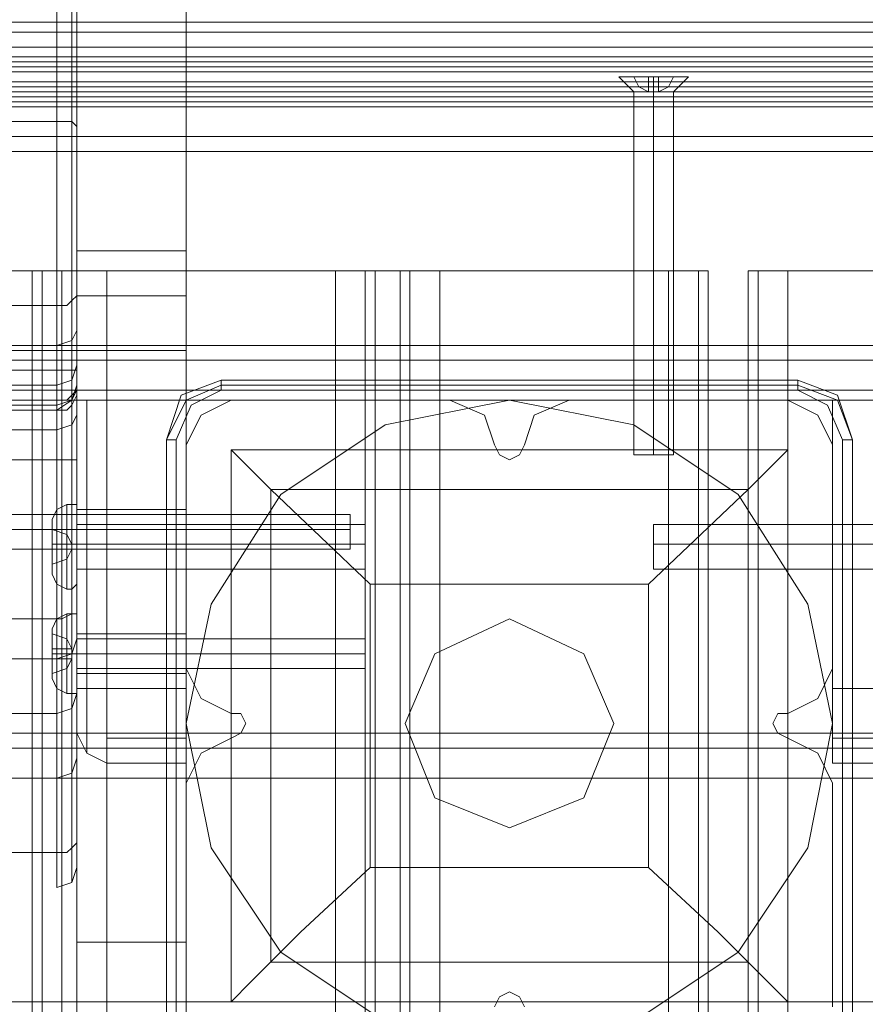
# Model space of a CAD drawing. Units: millimetres. Extents: x -281 to 7171, y -2868 to 4836.
# Drawn here: x 5408 to 5526, y 801 to 938 of the extents above; entities that cross this region are included whole.
import ezdxf

# ---------------------------------------------------------------- set-up
doc = ezdxf.new("R2010")
doc.units = ezdxf.units.MM
doc.header["$MEASUREMENT"] = 0

# ---------------------------------------------------------------- blocks, each defined once
blk = doc.blocks.new('WMF0')
at = {"color": 1, "lineweight": 0}
for points in [[(4512.573, -3852.643), (4512.573, -3145.997), (4508.074, -3145.997)], [(4513.611, -3146.343), (4513.611, -3852.989)], [(4513.957, -3146.689), (4513.957, -3853.336)], [(4513.957, -3864.409), (4513.957, -3219.015)], [(4512.573, -3219.707), (4512.573, -3865.447), (4508.074, -3865.447)], [(4513.611, -3865.101), (4513.611, -3219.707)], [(4513.957, -3830.842), (4513.957, -3839.147), (4513.957, -3850.913), (4513.957, -3864.755), (4513.957, -3879.636)], [(4521.57, -3830.842), (4521.57, -3839.147), (4521.57, -3850.913), (4521.57, -3864.755), (4521.57, -3879.636)], [(4513.957, -3868.562), (4513.957, -3854.72), (4513.957, -3842.262)], [(4521.57, -3868.562), (4521.57, -3854.72), (4521.57, -3842.262)], [(4521.57, -3848.145), (4513.957, -3848.145)], [(4521.57, -3850.913), (4513.957, -3850.913)], [(4508.074, -3852.643), (4512.573, -3852.643)], [(4512.573, -3903.514), (4512.573, -3905.936), (4512.573, -3904.898), (4512.573, -3900.745), (4512.573, -3893.824), (4512.573, -3884.481), (4512.573, -3873.753), (4512.573, -3863.025), (4512.573, -3852.643)], [(4512.573, -3852.643), (4512.919, -3852.643), (4513.611, -3852.643), (4513.957, -3852.989), (4513.957, -3853.336)], [(4513.611, -3852.989), (4513.611, -3863.025), (4513.611, -3873.753), (4513.611, -3884.135), (4513.611, -3893.478), (4513.611, -3900.399), (4513.611, -3904.552), (4513.611, -3905.59), (4513.611, -3903.168)], [(4513.957, -3853.336), (4513.957, -3863.371), (4513.957, -3873.753), (4513.957, -3883.788), (4513.957, -3892.786), (4513.957, -3899.361), (4513.957, -3903.514), (4513.957, -3904.552), (4513.957, -3902.129)], [(4521.57, -3854.72), (4513.957, -3854.72)], [(4521.57, -3861.641), (4513.957, -3861.641)], [(4512.573, -3865.447), (4513.265, -3865.447), (4513.611, -3865.101), (4513.957, -3864.755), (4513.957, -3864.409)], [(4513.957, -3871.33), (4513.957, -3869.6), (4513.957, -3864.409)], [(4513.611, -3872.369), (4513.611, -3870.638), (4513.611, -3865.101)], [(4521.57, -3864.755), (4513.957, -3864.755)], [(4512.573, -3865.447), (4512.573, -3870.984), (4512.573, -3872.715)], [(4513.957, -3867.178), (4513.611, -3867.87), (4512.573, -3868.216)], [(4506.69, -3868.562), (4513.957, -3868.562)], [(4508.074, -3868.562), (4512.573, -3868.562)], [(4521.57, -3868.562), (4513.957, -3868.562)], [(4513.957, -3892.094), (4513.957, -3868.562)], [(4513.957, -3871.33), (4513.957, -3870.984), (4513.957, -3869.946), (4513.957, -3869.254), (4513.957, -3868.562)], [(4521.57, -3892.094), (4521.57, -3868.562)], [(4513.957, -3869.254), (4513.957, -3869.946), (4513.957, -3870.984), (4513.957, -3871.33)], [(4506.69, -3869.946), (4513.957, -3869.946)], [(4506.69, -3869.946), (4513.957, -3869.946)], [(4513.957, -3869.6), (4513.611, -3870.638), (4512.573, -3870.984)], [(4513.957, -3869.946), (4513.611, -3869.946), (4512.573, -3869.946)], [(4512.573, -3872.023), (4513.265, -3872.023), (4513.611, -3871.677), (4513.957, -3871.33), (4513.957, -3870.984), (4513.957, -3870.638)], [(4513.957, -3876.175), (4513.957, -3872.023), (4513.957, -3870.638)], [(4513.957, -3870.638), (4513.957, -3871.33)], [(4508.074, -3870.984), (4512.573, -3870.984)], [(4513.957, -3870.984), (4513.611, -3872.023), (4512.573, -3872.369)], [(4506.69, -3871.33), (4513.957, -3871.33)], [(4513.957, -3871.33), (4513.957, -3871.677), (4513.611, -3872.369), (4513.265, -3872.715), (4512.573, -3872.715)], [(4513.957, -3871.33), (4513.611, -3872.023), (4512.573, -3872.715)], [(4513.611, -3871.677), (4513.611, -3872.369)], [(4513.611, -3876.175), (4513.611, -3872.715), (4513.611, -3871.677)], [(4512.573, -3872.715), (4512.573, -3872.023), (4509.112, -3872.023), (4508.074, -3872.023)], [(4508.074, -3872.369), (4512.573, -3872.369)], [(4509.112, -3872.023), (4512.573, -3872.023)], [(4512.573, -3872.023), (4512.573, -3873.061), (4512.573, -3876.175)], [(4516.033, -3872.023), (4514.649, -3872.023), (4513.957, -3872.023)], [(4513.957, -3872.023), (4514.649, -3872.023), (4516.033, -3872.023)], [(4516.033, -3892.094), (4516.033, -3872.023)], [(4516.033, -3872.023), (4521.57, -3872.023)], [(4516.033, -3872.023), (4516.033, -3892.094)], [(4516.033, -3872.023), (4521.57, -3872.023), (4521.57, -3892.094), (4516.033, -3892.094)], [(4521.57, -3872.023), (4521.57, -3892.094)], [(4572.094, -3872.023), (4566.557, -3872.023), (4566.557, -3892.094), (4572.094, -3892.094)], [(4566.557, -3892.094), (4566.557, -3872.023), (4572.094, -3872.023)], [(4508.074, -3872.715), (4512.573, -3872.715)], [(4508.074, -3872.715), (4512.573, -3872.715)], [(4513.957, -3873.061), (4513.611, -3873.753), (4512.573, -3874.099)], [(4508.074, -3874.099), (4512.573, -3874.099)], [(4512.573, -3876.175), (4512.573, -3887.249), (4508.074, -3887.249), (4508.074, -3876.175)], [(4508.074, -3876.175), (4512.573, -3876.175)], [(4512.573, -3876.175), (4513.265, -3876.175), (4513.611, -3876.175), (4513.957, -3876.175)], [(4513.611, -3886.903), (4513.611, -3876.175)], [(4513.957, -3886.211), (4513.957, -3876.175)], [(4513.957, -3879.636), (4513.957, -3917.01)], [(4521.57, -3879.636), (4513.957, -3879.636)], [(4513.957, -3879.982), (4521.57, -3879.982)], [(4521.57, -3879.636), (4521.57, -3917.01)], [(4521.57, -3879.982), (4521.57, -3880.328), (4521.57, -3881.02), (4521.57, -3882.058), (4521.57, -3882.404)], [(4521.57, -3882.058), (4521.57, -3881.02), (4521.57, -3880.328), (4521.57, -3879.982)], [(4513.957, -3881.02), (4521.57, -3881.02)], [(4513.957, -3881.02), (4521.57, -3881.02)], [(4513.957, -3882.404), (4521.57, -3882.404)], [(4512.573, -3887.249), (4512.919, -3887.249), (4513.611, -3886.903), (4513.957, -3886.903), (4513.957, -3886.557), (4513.957, -3886.211)], [(4513.957, -3902.129), (4513.957, -3892.786), (4513.957, -3886.211)], [(4513.611, -3903.168), (4513.611, -3893.478), (4513.611, -3886.903)], [(4508.074, -3887.249), (4512.573, -3887.249)], [(4512.573, -3887.249), (4512.573, -3893.824), (4512.573, -3903.514)], [(4513.957, -3888.287), (4513.957, -3888.633), (4513.957, -3889.671), (4513.957, -3890.71), (4513.957, -3891.056)], [(4513.957, -3890.71), (4513.957, -3889.671), (4513.957, -3888.633), (4513.957, -3888.287)], [(4513.957, -3888.287), (4513.957, -3888.633), (4513.957, -3889.671), (4513.957, -3890.71), (4513.957, -3891.056)], [(4513.957, -3890.71), (4513.957, -3889.671), (4513.957, -3888.633), (4513.957, -3888.287)], [(4513.957, -3888.287), (4513.957, -3888.633), (4513.957, -3889.671), (4513.957, -3890.71), (4513.957, -3891.056)], [(4513.957, -3890.71), (4513.957, -3889.671), (4513.957, -3888.633), (4513.957, -3888.287)], [(4521.57, -3888.287), (4513.957, -3888.287)], [(4521.57, -3888.287), (4513.957, -3888.287)], [(4521.57, -3888.287), (4513.957, -3888.287)], [(4521.57, -3891.056), (4521.57, -3890.71), (4521.57, -3889.671), (4521.57, -3888.633), (4521.57, -3888.287)], [(4521.57, -3891.056), (4521.57, -3890.71), (4521.57, -3889.671), (4521.57, -3888.633), (4521.57, -3888.287)], [(4521.57, -3891.056), (4521.57, -3890.71), (4521.57, -3889.671), (4521.57, -3888.633), (4521.57, -3888.287)], [(4513.957, -3888.633), (4513.611, -3889.671), (4512.573, -3890.017)], [(4521.57, -3888.633), (4521.57, -3889.671), (4521.57, -3890.71), (4521.57, -3891.056)], [(4521.57, -3888.633), (4521.57, -3889.671), (4521.57, -3890.71), (4521.57, -3891.056)], [(4521.57, -3888.633), (4521.57, -3889.671), (4521.57, -3890.71), (4521.57, -3891.056)], [(4521.57, -3889.671), (4513.957, -3889.671)], [(4521.57, -3889.671), (4513.957, -3889.671)], [(4521.57, -3889.671), (4513.957, -3889.671)], [(4521.57, -3889.671), (4513.957, -3889.671)], [(4521.57, -3889.671), (4513.957, -3889.671)], [(4521.57, -3889.671), (4513.957, -3889.671)], [(4508.074, -3890.017), (4512.573, -3890.017)], [(4521.57, -3891.056), (4513.957, -3891.056)], [(4521.57, -3891.056), (4513.957, -3891.056)], [(4521.57, -3891.056), (4513.957, -3891.056)], [(4513.957, -3892.44), (4513.611, -3893.478), (4512.573, -3893.824)], [(4513.957, -3917.01), (4513.957, -3915.28), (4513.957, -3909.743), (4513.957, -3901.783), (4513.957, -3892.094)], [(4521.57, -3892.094), (4513.957, -3892.094)], [(4513.957, -3892.094), (4514.649, -3892.094), (4516.033, -3892.094)], [(4516.033, -3892.094), (4514.649, -3892.094), (4513.957, -3892.094)], [(4513.957, -3895.208), (4513.957, -3894.17), (4513.957, -3892.094)], [(4513.957, -3892.094), (4513.957, -3894.17), (4513.957, -3895.208)], [(4513.957, -3892.094), (4514.649, -3892.094), (4516.033, -3892.094)], [(4513.957, -3892.094), (4513.957, -3894.17), (4513.957, -3895.208)], [(4514.649, -3896.593), (4514.649, -3895.208), (4514.649, -3892.094)], [(4514.649, -3892.094), (4514.649, -3895.208), (4514.649, -3896.593)], [(4521.57, -3892.094), (4516.033, -3892.094)], [(4516.033, -3897.285), (4516.033, -3895.554), (4516.033, -3892.094)], [(4516.033, -3892.094), (4516.033, -3895.554), (4516.033, -3897.285)], [(4516.033, -3892.094), (4516.033, -3895.554), (4516.033, -3897.285)], [(4521.57, -3917.01), (4521.57, -3915.28), (4521.57, -3909.743), (4521.57, -3901.783), (4521.57, -3892.094)], [(4521.57, -3892.094), (4521.57, -3895.554), (4521.57, -3897.285)], [(4521.57, -3897.285), (4521.57, -3895.554), (4521.57, -3892.094)], [(4566.557, -3897.285), (4566.557, -3895.554), (4566.557, -3892.094)], [(4566.557, -3892.094), (4566.557, -3895.554), (4566.557, -3897.285)], [(4566.557, -3892.094), (4572.094, -3892.094)], [(4508.074, -3893.824), (4512.573, -3893.824)], [(4508.074, -3893.824), (4512.573, -3893.824)], [(4513.957, -3895.208), (4514.649, -3896.593), (4516.033, -3897.285)], [(4516.033, -3897.285), (4514.649, -3896.593), (4513.957, -3895.208)], [(4513.957, -3895.208), (4514.649, -3896.593), (4516.033, -3897.285)], [(4572.094, -3895.554), (4566.557, -3895.554)], [(4566.557, -3895.554), (4572.094, -3895.554)], [(4513.957, -3896.939), (4513.611, -3897.977), (4512.573, -3898.323)], [(4521.57, -3897.285), (4516.033, -3897.285)], [(4516.033, -3897.285), (4521.57, -3897.285)], [(4566.557, -3897.285), (4572.094, -3897.285)], [(4572.094, -3897.285), (4566.557, -3897.285)], [(4508.074, -3898.323), (4512.573, -3898.323)], [(4513.957, -3902.129), (4513.957, -3902.476), (4513.957, -3902.822), (4513.611, -3903.168), (4513.265, -3903.514), (4512.573, -3903.514)], [(4508.074, -3903.514), (4512.573, -3903.514)], [(4513.957, -3904.552), (4513.611, -3905.59), (4512.573, -3905.936)], [(4521.57, -3909.743), (4513.957, -3909.743)]]:
    blk.add_lwpolyline(points, dxfattribs=at)
at = {"color": 140, "lineweight": 0}
for points in [[(4638.191, -3842.954), (4638.191, -3845.722), (4150.252, -3845.722), (4150.252, -3842.954)], [(4150.252, -3845.722), (4638.191, -3845.722)], [(4150.252, -3846.414), (4638.191, -3846.414)], [(4150.252, -3847.453), (4638.191, -3847.453)], [(4150.252, -3847.453), (4638.191, -3847.453)], [(4150.252, -3848.145), (4638.191, -3848.145)], [(4150.252, -3848.145), (4638.191, -3848.145)], [(4150.252, -3848.145), (4638.191, -3848.145)], [(4150.252, -3848.491), (4638.191, -3848.491)], [(4150.252, -3848.491), (4638.191, -3848.491)], [(4150.252, -3848.837), (4638.191, -3848.837)], [(4150.252, -3849.183), (4638.191, -3849.183)], [(4150.252, -3849.875), (4638.191, -3849.875)], [(4150.252, -3849.875), (4638.191, -3849.875)], [(4150.252, -3849.875), (4638.191, -3849.875)], [(4150.252, -3850.221), (4638.191, -3850.221)], [(4150.252, -3850.221), (4638.191, -3850.221)], [(4638.191, -3850.221), (4150.252, -3850.221)], [(4638.191, -3850.221), (4150.252, -3850.221)], [(4638.191, -3850.567), (4150.252, -3850.567)], [(4638.191, -3850.913), (4150.252, -3850.913)], [(4386.608, -4087.616), (4150.252, -3851.259), (4638.191, -3851.259), (4401.489, -4087.616)]]:
    blk.add_lwpolyline(points, dxfattribs=at)
at = {"color": 251, "lineweight": 0}
for points in [[(4551.677, -3849.529), (4552.369, -3849.529), (4554.099, -3849.529), (4555.83, -3849.529), (4556.522, -3849.529), (4555.83, -3849.529), (4554.099, -3849.529), (4552.369, -3849.529), (4551.677, -3849.529)], [(4556.522, -3849.529), (4555.83, -3849.529), (4554.099, -3849.529), (4552.369, -3849.529), (4551.677, -3849.529), (4552.369, -3849.529), (4554.099, -3849.529), (4555.83, -3849.529), (4556.522, -3849.529)]]:
    blk.add_lwpolyline(points, close=True, dxfattribs=at)
for points in [[(4551.677, -3849.529), (4552.715, -3850.567)], [(4551.677, -3849.529), (4552.715, -3850.567)], [(4553.753, -3850.567), (4553.061, -3850.221), (4552.715, -3849.529)], [(4552.715, -3849.529), (4553.061, -3850.221), (4553.753, -3850.567)], [(4553.753, -3849.529), (4552.715, -3849.529)], [(4552.715, -3849.529), (4553.753, -3849.529)], [(4552.715, -3849.529), (4553.061, -3850.221), (4553.753, -3850.567)], [(4553.753, -3850.567), (4553.061, -3850.221), (4552.715, -3849.529)], [(4552.715, -3849.529), (4553.753, -3849.529)], [(4553.753, -3849.529), (4552.715, -3849.529)], [(4553.753, -3850.567), (4553.753, -3850.221), (4553.753, -3849.529)], [(4553.753, -3849.529), (4553.753, -3850.221), (4553.753, -3850.567)], [(4554.445, -3850.567), (4553.753, -3850.567), (4553.753, -3849.529)], [(4553.753, -3849.529), (4553.753, -3850.567), (4554.445, -3850.567)], [(4553.753, -3849.529), (4554.445, -3849.529)], [(4554.445, -3849.529), (4553.753, -3849.529)], [(4554.445, -3849.529), (4553.753, -3849.529)], [(4553.753, -3850.567), (4553.753, -3850.221), (4553.753, -3849.529)], [(4553.753, -3849.529), (4553.753, -3850.221), (4553.753, -3850.567)], [(4554.445, -3850.567), (4553.753, -3850.567), (4553.753, -3849.529)], [(4553.753, -3849.529), (4553.753, -3850.567), (4554.445, -3850.567)], [(4554.445, -3849.529), (4553.753, -3849.529)], [(4553.753, -3849.529), (4554.445, -3849.529)], [(4554.445, -3849.529), (4553.753, -3849.529)], [(4554.445, -3849.875), (4553.753, -3849.875)], [(4554.445, -3849.875), (4553.753, -3849.875)], [(4554.445, -3849.875), (4553.753, -3849.875)], [(4554.445, -3849.875), (4553.753, -3849.875)], [(4554.099, -3849.529), (4554.099, -3850.567)], [(4554.099, -3849.529), (4554.099, -3850.567)], [(4554.099, -3849.529), (4554.099, -3850.567)], [(4554.099, -3849.529), (4554.099, -3850.567)], [(4554.445, -3849.529), (4554.445, -3850.221), (4554.445, -3850.567)], [(4554.445, -3850.567), (4554.445, -3849.529)], [(4554.445, -3850.567), (4555.137, -3850.221), (4555.484, -3849.529)], [(4555.484, -3849.529), (4555.137, -3850.221), (4554.445, -3850.567)], [(4554.445, -3849.529), (4554.445, -3850.567)], [(4554.445, -3850.567), (4554.445, -3850.221), (4554.445, -3849.529)], [(4554.445, -3849.529), (4555.484, -3849.529)], [(4555.484, -3849.529), (4554.445, -3849.529)], [(4554.445, -3849.529), (4554.445, -3850.221), (4554.445, -3850.567)], [(4554.445, -3850.567), (4554.445, -3849.529)], [(4555.484, -3849.529), (4555.137, -3850.221), (4554.445, -3850.567)], [(4554.445, -3850.567), (4555.137, -3850.221), (4555.484, -3849.529)], [(4554.445, -3849.529), (4554.445, -3850.567)], [(4554.445, -3850.567), (4554.445, -3850.221), (4554.445, -3849.529)], [(4555.484, -3849.529), (4554.445, -3849.529)], [(4554.445, -3849.529), (4555.484, -3849.529)], [(4556.522, -3849.529), (4555.484, -3850.567)], [(4556.522, -3849.529), (4555.484, -3850.567)], [(4555.484, -3850.567), (4554.791, -3850.567), (4554.099, -3850.567), (4553.061, -3850.567), (4552.715, -3850.567)], [(4552.715, -3850.567), (4552.715, -3875.829)], [(4552.715, -3850.567), (4553.061, -3850.567), (4554.099, -3850.567), (4554.791, -3850.567), (4555.484, -3850.567)], [(4554.791, -3850.567), (4554.099, -3850.567), (4553.061, -3850.567), (4552.715, -3850.567)], [(4552.715, -3850.567), (4552.715, -3875.829)], [(4553.061, -3850.567), (4554.099, -3850.567), (4554.791, -3850.567), (4555.484, -3850.567)], [(4554.445, -3850.221), (4553.753, -3850.221)], [(4554.445, -3850.221), (4553.753, -3850.221)], [(4554.445, -3850.221), (4553.753, -3850.221)], [(4554.445, -3850.221), (4553.753, -3850.221)], [(4553.753, -3850.567), (4554.445, -3850.567)], [(4554.099, -3850.567), (4553.753, -3850.567)], [(4554.445, -3850.567), (4553.753, -3850.567)], [(4553.753, -3850.567), (4554.099, -3850.567)], [(4554.445, -3850.567), (4553.753, -3850.567)], [(4554.445, -3850.567), (4553.753, -3850.567)], [(4554.445, -3850.567), (4553.753, -3850.567)], [(4554.099, -3850.567), (4553.753, -3850.567)], [(4554.099, -3850.567), (4553.753, -3850.567)], [(4554.099, -3850.567), (4553.753, -3850.567)], [(4554.099, -3850.567), (4553.753, -3850.567)], [(4553.753, -3850.567), (4554.445, -3850.567)], [(4554.445, -3850.567), (4553.753, -3850.567)], [(4553.753, -3850.567), (4554.099, -3850.567)], [(4554.445, -3850.567), (4553.753, -3850.567)], [(4554.445, -3850.567), (4553.753, -3850.567)], [(4554.445, -3850.567), (4553.753, -3850.567)], [(4554.099, -3850.567), (4553.753, -3850.567)], [(4554.099, -3850.567), (4553.753, -3850.567)], [(4554.099, -3850.567), (4553.753, -3850.567)], [(4554.445, -3850.567), (4554.099, -3850.567)], [(4554.099, -3850.567), (4554.445, -3850.567)], [(4554.099, -3850.567), (4554.099, -3875.829)], [(4554.099, -3850.567), (4554.099, -3875.829)], [(4554.445, -3850.567), (4554.099, -3850.567)], [(4554.445, -3850.567), (4554.099, -3850.567)], [(4554.445, -3850.567), (4554.099, -3850.567)], [(4554.445, -3850.567), (4554.099, -3850.567)], [(4554.099, -3850.567), (4554.445, -3850.567)], [(4554.099, -3850.567), (4554.099, -3875.829)], [(4554.099, -3850.567), (4554.099, -3875.829)], [(4554.445, -3850.567), (4554.099, -3850.567)], [(4554.445, -3850.567), (4554.099, -3850.567)], [(4554.445, -3850.567), (4554.099, -3850.567)], [(4555.484, -3850.567), (4555.484, -3875.829)], [(4555.484, -3850.567), (4555.484, -3875.829)], [(4552.715, -3875.829), (4553.061, -3875.829), (4554.099, -3875.829), (4554.791, -3875.829), (4555.484, -3875.829)], [(4554.791, -3875.829), (4554.099, -3875.829), (4553.061, -3875.829), (4552.715, -3875.829)], [(4555.484, -3875.829), (4554.791, -3875.829), (4554.099, -3875.829), (4553.061, -3875.829), (4552.715, -3875.829)], [(4553.061, -3875.829), (4554.099, -3875.829), (4554.791, -3875.829), (4555.484, -3875.829)], [(4507.728, -3879.982), (4532.99, -3879.982)], [(4532.99, -3882.404), (4532.99, -3882.058), (4532.99, -3881.02), (4532.99, -3880.328), (4532.99, -3879.982)], [(4532.99, -3880.328), (4532.99, -3881.02), (4532.99, -3882.058), (4532.99, -3882.404)], [(4507.728, -3881.02), (4532.99, -3881.02)], [(4507.728, -3881.02), (4532.99, -3881.02)], [(4507.728, -3882.404), (4532.99, -3882.404)]]:
    blk.add_lwpolyline(points, dxfattribs=at)
at = {"color": 30, "lineweight": 0}
for points in [[(4616.389, -3850.567), (4171.707, -3850.567)], [(4616.389, -3850.567), (4171.707, -3850.567)], [(4616.389, -3850.567), (4171.707, -3850.567)], [(4616.389, -3850.567), (4171.707, -3850.567)], [(4616.389, -3851.605), (4171.707, -3851.605)], [(4171.707, -3851.605), (4616.389, -3851.605)], [(4596.664, -3869.254), (4596.664, -3861.295), (4616.389, -3861.295), (4616.389, -3853.682), (4171.707, -3853.682), (4171.707, -3861.295), (4191.778, -3861.295), (4191.778, -3869.254)], [(4596.664, -3861.295), (4596.664, -3869.254), (4191.778, -3869.254), (4191.778, -3861.295), (4171.707, -3861.295), (4171.707, -3853.682)], [(4616.389, -3853.682), (4171.707, -3853.682)], [(4616.389, -3853.682), (4171.707, -3853.682)], [(4616.389, -3853.682), (4171.707, -3853.682)], [(4616.389, -3853.682), (4171.707, -3853.682)], [(4616.389, -3853.682), (4171.707, -3853.682)], [(4616.389, -3854.72), (4171.707, -3854.72)], [(4511.534, -3863.025), (4510.842, -3863.025), (4508.42, -3863.025)], [(4508.42, -3863.025), (4510.842, -3863.025), (4511.534, -3863.025)], [(4510.842, -3863.025), (4510.842, -4332.623)], [(4510.842, -3863.025), (4510.842, -4332.623)], [(4512.919, -3863.025), (4511.534, -3863.025), (4511.534, -4332.623), (4512.919, -4332.623)], [(4511.534, -4332.623), (4511.534, -3863.025)], [(4511.534, -3863.025), (4512.919, -3863.025), (4512.919, -4332.623), (4511.534, -4332.623)], [(4516.033, -3863.025), (4513.957, -3863.025), (4512.919, -3863.025)], [(4512.919, -4332.623), (4512.919, -3863.025)], [(4512.919, -3863.025), (4513.957, -3863.025), (4516.033, -3863.025)], [(4513.957, -3863.025), (4513.957, -4332.623)], [(4513.957, -3863.025), (4513.957, -4332.623)], [(4534.72, -3863.025), (4534.028, -3863.025), (4531.952, -3863.025)], [(4531.952, -3863.025), (4534.028, -3863.025), (4534.72, -3863.025)], [(4534.028, -3863.025), (4534.028, -4332.623)], [(4534.028, -3863.025), (4534.028, -4332.623)], [(4536.45, -3863.025), (4534.72, -3863.025), (4534.72, -4332.623), (4536.45, -4332.623)], [(4534.72, -4332.623), (4534.72, -3863.025)], [(4534.72, -3863.025), (4536.45, -3863.025), (4536.45, -4332.623), (4534.72, -4332.623)], [(4539.219, -3863.025), (4537.143, -3863.025), (4536.45, -3863.025)], [(4536.45, -4332.623), (4536.45, -3863.025)], [(4536.45, -3863.025), (4537.143, -3863.025), (4539.219, -3863.025)], [(4537.143, -3863.025), (4537.143, -4332.623)], [(4537.143, -3863.025), (4537.143, -4332.623)], [(4555.137, -3863.025), (4539.219, -3863.025), (4539.219, -4332.623), (4555.137, -4332.623)], [(4557.906, -3863.025), (4557.214, -3863.025), (4555.137, -3863.025)], [(4555.137, -3863.025), (4555.137, -4332.623)], [(4555.137, -3863.025), (4557.214, -3863.025), (4557.906, -3863.025)], [(4557.214, -3863.025), (4557.214, -4332.623)], [(4557.214, -3863.025), (4557.214, -4332.623)], [(4557.906, -3863.025), (4557.906, -4332.623)], [(4557.906, -3863.025), (4557.906, -4332.623)], [(4563.443, -3863.025), (4561.366, -3863.025), (4560.674, -3863.025)], [(4560.674, -3863.025), (4560.674, -4332.623)], [(4560.674, -3863.025), (4560.674, -4332.623)], [(4560.674, -3863.025), (4561.366, -3863.025), (4563.443, -3863.025)], [(4561.366, -3863.025), (4561.366, -4332.623)], [(4561.366, -3863.025), (4561.366, -4332.623)], [(4563.443, -3863.025), (4579.361, -3863.025), (4579.361, -4332.623), (4563.443, -4332.623)], [(4563.443, -3863.025), (4563.443, -4332.623)], [(4596.664, -3868.216), (4191.778, -3868.216)], [(4596.664, -3869.254), (4191.778, -3869.254)], [(4596.664, -3869.254), (4191.778, -3869.254)], [(4596.664, -3869.254), (4191.778, -3869.254)], [(4596.664, -3869.254), (4191.778, -3869.254)], [(4596.664, -3869.254), (4191.778, -3869.254)], [(4596.664, -3871.33), (4191.778, -3871.33)], [(4596.664, -3871.33), (4191.778, -3871.33)], [(4596.664, -3872.023), (4191.778, -3872.023)], [(4596.664, -3872.023), (4191.778, -3872.023)], [(4596.664, -3872.023), (4191.778, -3872.023)], [(4596.664, -3872.023), (4191.778, -3872.023)], [(4524.685, -3872.023), (4522.608, -3873.061), (4521.57, -3875.137)], [(4524.685, -3872.023), (4522.608, -3873.061), (4521.57, -3875.137)], [(4539.911, -3872.023), (4524.685, -3872.023)], [(4539.911, -3872.023), (4524.685, -3872.023)], [(4543.025, -3875.137), (4542.333, -3873.061), (4539.911, -3872.023)], [(4543.025, -3875.137), (4542.333, -3873.061), (4539.911, -3872.023)], [(4548.216, -3872.023), (4545.794, -3873.061), (4545.102, -3875.137)], [(4548.216, -3872.023), (4545.794, -3873.061), (4545.102, -3875.137)], [(4563.443, -3872.023), (4548.216, -3872.023)], [(4563.443, -3872.023), (4548.216, -3872.023)], [(4566.557, -3875.137), (4565.519, -3873.061), (4563.443, -3872.023)], [(4566.557, -3875.137), (4565.519, -3873.061), (4563.443, -3872.023)], [(4521.57, -3875.137), (4521.57, -3890.71)], [(4521.57, -3875.137), (4521.57, -3890.71)], [(4545.102, -3875.137), (4544.756, -3875.829), (4544.064, -3876.175), (4543.372, -3875.829), (4543.025, -3875.137)], [(4545.102, -3875.137), (4544.756, -3875.829), (4544.064, -3876.175), (4543.372, -3875.829), (4543.025, -3875.137)], [(4566.557, -3890.71), (4566.557, -3875.137)], [(4566.557, -3890.71), (4566.557, -3875.137)], [(4521.57, -3890.71), (4522.608, -3892.786), (4524.685, -3893.824)], [(4521.57, -3890.71), (4522.608, -3892.786), (4524.685, -3893.824)], [(4563.443, -3893.824), (4565.519, -3892.786), (4566.557, -3890.71)], [(4563.443, -3893.824), (4565.519, -3892.786), (4566.557, -3890.71)], [(4524.685, -3893.824), (4525.377, -3893.824), (4525.723, -3894.516), (4525.377, -3895.208), (4524.685, -3895.554)], [(4524.685, -3893.824), (4525.377, -3893.824), (4525.723, -3894.516), (4525.377, -3895.208), (4524.685, -3895.554)], [(4563.443, -3895.554), (4562.751, -3895.208), (4562.405, -3894.516), (4562.751, -3893.824), (4563.443, -3893.824)], [(4563.443, -3895.554), (4562.751, -3895.208), (4562.405, -3894.516), (4562.751, -3893.824), (4563.443, -3893.824)], [(4159.595, -3895.208), (4628.847, -3895.208)], [(4159.595, -3895.208), (4628.847, -3895.208)], [(4159.595, -3895.208), (4628.847, -3895.208)], [(4159.595, -3895.208), (4628.847, -3895.208)], [(4524.685, -3895.554), (4522.608, -3896.593), (4521.57, -3898.669)], [(4524.685, -3895.554), (4522.608, -3896.593), (4521.57, -3898.669)], [(4566.557, -3898.669), (4565.519, -3896.593), (4563.443, -3895.554)], [(4566.557, -3898.669), (4565.519, -3896.593), (4563.443, -3895.554)], [(4159.595, -3896.246), (4628.847, -3896.246)], [(4159.595, -3896.246), (4628.847, -3896.246)], [(4159.595, -3913.895), (4159.595, -3898.323), (4628.847, -3898.323), (4628.847, -3913.895)], [(4628.847, -3898.323), (4159.595, -3898.323)], [(4628.847, -3898.323), (4159.595, -3898.323)], [(4159.595, -3898.323), (4628.847, -3898.323)], [(4521.57, -3898.669), (4521.57, -3914.241)], [(4521.57, -3898.669), (4521.57, -3914.241)], [(4566.557, -3914.241), (4566.557, -3898.669)], [(4566.557, -3914.241), (4566.557, -3898.669)], [(4543.025, -3914.241), (4543.372, -3913.549), (4544.064, -3913.203), (4544.756, -3913.549), (4545.102, -3914.241)], [(4543.025, -3914.241), (4543.372, -3913.549), (4544.064, -3913.203), (4544.756, -3913.549), (4545.102, -3914.241)], [(4628.847, -3913.895), (4159.595, -3913.895)], [(4628.847, -3913.895), (4159.595, -3913.895)], [(4628.847, -3913.895), (4159.595, -3913.895)], [(4159.595, -3913.895), (4628.847, -3913.895)]]:
    blk.add_lwpolyline(points, dxfattribs=at)
for points in [[(4616.389, -3851.605), (4171.707, -3851.605), (4616.389, -3851.605)], [(4531.952, -3863.025), (4516.033, -3863.025), (4516.033, -4332.623), (4531.952, -4332.623), (4531.952, -3863.025)], [(4516.033, -3863.025), (4531.952, -3863.025), (4531.952, -4332.623), (4516.033, -4332.623), (4516.033, -3863.025)], [(4539.219, -3863.025), (4555.137, -3863.025), (4555.137, -4332.623), (4539.219, -4332.623), (4539.219, -3863.025)], [(4579.361, -3863.025), (4563.443, -3863.025), (4563.443, -4332.623), (4579.361, -4332.623), (4579.361, -3863.025)], [(4596.664, -3871.33), (4191.778, -3871.33), (4596.664, -3871.33)], [(4159.595, -3896.246), (4628.847, -3896.246), (4159.595, -3896.246)]]:
    blk.add_lwpolyline(points, close=True, dxfattribs=at)
at = {"color": 27, "lineweight": 0}
for points in [[(4523.992, -3870.638), (4521.224, -3871.677), (4520.186, -3874.791)], [(4523.992, -3870.638), (4521.224, -3871.677), (4520.186, -3874.791)], [(4523.992, -3870.638), (4523.992, -3870.984), (4523.992, -3871.33)], [(4564.135, -3870.638), (4523.992, -3870.638)], [(4523.992, -3870.638), (4564.135, -3870.638)], [(4564.135, -3870.638), (4564.135, -3870.984), (4564.135, -3871.33)], [(4567.942, -3874.791), (4566.903, -3871.677), (4564.135, -3870.638)], [(4567.942, -3874.791), (4566.903, -3871.677), (4564.135, -3870.638)], [(4564.135, -3871.33), (4564.135, -3870.984), (4564.135, -3870.638)], [(4520.186, -3874.791), (4521.57, -3872.023), (4523.992, -3870.984)], [(4564.135, -3870.984), (4523.992, -3870.984)], [(4564.135, -3870.984), (4566.903, -3872.023), (4567.942, -3874.791)], [(4520.878, -3874.791), (4521.916, -3872.369), (4523.992, -3871.33)], [(4523.992, -3871.33), (4564.135, -3871.33)], [(4564.135, -3871.33), (4566.211, -3872.369), (4567.249, -3874.791)], [(4520.186, -3874.791), (4520.878, -3874.791)], [(4520.186, -3874.791), (4520.186, -3914.587)], [(4520.186, -3874.791), (4520.186, -3914.587)], [(4520.878, -3874.791), (4520.186, -3874.791)], [(4520.186, -3874.791), (4520.186, -3914.587)], [(4520.878, -3914.587), (4520.878, -3874.791)], [(4567.249, -3874.791), (4567.249, -3914.587)], [(4567.942, -3874.791), (4567.249, -3874.791)], [(4567.942, -3914.587), (4567.942, -3874.791)], [(4567.942, -3874.791), (4567.942, -3914.587)], [(4567.942, -3914.587), (4567.942, -3874.791)], [(4524.685, -3913.895), (4524.685, -3875.483), (4563.443, -3875.483)], [(4524.685, -3913.895), (4524.685, -3875.483)], [(4524.685, -3875.483), (4563.443, -3875.483)], [(4534.374, -3884.827), (4527.453, -3878.252), (4524.685, -3875.483)], [(4563.443, -3875.483), (4560.674, -3878.252), (4553.753, -3884.827)], [(4563.443, -3913.895), (4563.443, -3875.483)], [(4563.443, -3913.895), (4563.443, -3875.483)], [(4527.453, -3911.127), (4527.453, -3878.252)], [(4527.453, -3878.252), (4560.674, -3878.252)], [(4560.674, -3911.127), (4560.674, -3878.252)], [(4534.374, -3904.552), (4534.374, -3884.827)], [(4534.374, -3884.827), (4553.753, -3884.827)], [(4553.753, -3904.552), (4553.753, -3884.827)], [(4524.685, -3913.895), (4526.069, -3912.511), (4529.529, -3909.051), (4534.374, -3904.552)], [(4534.374, -3904.552), (4553.753, -3904.552)], [(4553.753, -3904.552), (4558.598, -3909.051), (4562.059, -3912.511), (4563.443, -3913.895)], [(4527.453, -3911.127), (4560.674, -3911.127)], [(4524.685, -3913.895), (4563.443, -3913.895)], [(4524.685, -3913.895), (4563.443, -3913.895)]]:
    blk.add_lwpolyline(points, dxfattribs=at)
at = {"color": 1, "lineweight": 0}
for points in [[(4513.957, -3872.023), (4513.957, -3892.094), (4513.957, -3872.023)], [(4514.649, -3872.023), (4514.649, -3892.094), (4514.649, -3872.023)], [(4513.957, -3882.404), (4513.957, -3882.058), (4513.957, -3881.02), (4513.957, -3880.328), (4513.957, -3879.982), (4513.957, -3880.328), (4513.957, -3881.02), (4513.957, -3882.058), (4513.957, -3882.404)], [(4516.033, -3895.554), (4521.57, -3895.554), (4516.033, -3895.554)]]:
    blk.add_lwpolyline(points, close=True, dxfattribs=at)
at = {"color": 27, "lineweight": 0}
for points in [[(4521.57, -3894.516), (4523.3, -3886.211), (4528.145, -3878.598), (4535.412, -3873.753), (4544.064, -3872.023), (4552.715, -3873.753), (4559.982, -3878.598), (4564.827, -3886.211), (4566.557, -3894.516), (4564.827, -3903.168), (4559.982, -3910.435), (4552.715, -3915.28), (4544.064, -3917.01), (4535.412, -3915.28), (4528.145, -3910.435), (4523.3, -3903.168), (4521.57, -3894.516)], [(4521.57, -3894.516), (4523.3, -3886.211), (4528.145, -3878.598), (4535.412, -3873.753), (4544.064, -3872.023), (4552.715, -3873.753), (4559.982, -3878.598), (4564.827, -3886.211), (4566.557, -3894.516), (4564.827, -3903.168), (4559.982, -3910.435), (4552.715, -3915.28), (4544.064, -3917.01), (4535.412, -3915.28), (4528.145, -3910.435), (4523.3, -3903.168), (4521.57, -3894.516)], [(4536.796, -3894.516), (4538.873, -3889.671), (4544.064, -3887.249), (4549.254, -3889.671), (4551.331, -3894.516), (4549.254, -3899.707), (4544.064, -3901.783), (4538.873, -3899.707), (4536.796, -3894.516)], [(4551.331, -3894.516), (4549.254, -3889.671), (4544.064, -3887.249), (4538.873, -3889.671), (4536.796, -3894.516), (4538.873, -3899.707), (4544.064, -3901.783), (4549.254, -3899.707), (4551.331, -3894.516)]]:
    blk.add_lwpolyline(points, close=True, dxfattribs=at)
at = {"color": 253, "lineweight": 0}
for points in [[(4512.226, -3880.328), (4512.573, -3879.636), (4513.265, -3879.29)], [(4513.265, -3879.29), (4513.265, -3879.982), (4513.265, -3882.058), (4513.265, -3884.135), (4513.265, -3885.173)], [(4513.265, -3884.135), (4513.265, -3882.058), (4513.265, -3879.982), (4513.265, -3879.29)], [(4513.611, -3879.29), (4513.265, -3879.29)], [(4513.611, -3885.173), (4513.611, -3884.135), (4513.611, -3882.058), (4513.611, -3879.982), (4513.611, -3879.29)], [(4513.957, -3879.636), (4513.957, -3879.29), (4513.611, -3879.29)], [(4513.957, -3879.29), (4513.957, -3880.328), (4513.957, -3882.058), (4513.957, -3884.135), (4513.957, -3884.827)], [(4513.957, -3884.135), (4513.957, -3882.058), (4513.957, -3880.328), (4513.957, -3879.29)], [(4512.573, -3884.827), (4512.573, -3884.135), (4512.573, -3882.058), (4512.573, -3880.328), (4512.573, -3879.636)], [(4513.611, -3879.982), (4513.611, -3882.058), (4513.611, -3884.135), (4513.611, -3885.173)], [(4513.957, -3879.636), (4513.957, -3880.328), (4513.957, -3882.058), (4513.957, -3883.788), (4513.957, -3884.481)], [(4513.957, -3883.788), (4513.957, -3882.058), (4513.957, -3880.328), (4513.957, -3879.636)], [(4512.573, -3880.328), (4512.573, -3882.058), (4512.573, -3884.135), (4512.573, -3884.827)], [(4534.028, -3880.674), (4513.957, -3880.674)], [(4534.028, -3880.674), (4534.028, -3881.02), (4534.028, -3882.058), (4534.028, -3883.096), (4534.028, -3883.788)], [(4534.028, -3883.096), (4534.028, -3882.058), (4534.028, -3881.02), (4534.028, -3880.674)], [(4554.099, -3880.674), (4554.099, -3881.02), (4554.099, -3882.058), (4554.099, -3883.096), (4554.099, -3883.788)], [(4554.099, -3883.096), (4554.099, -3882.058), (4554.099, -3881.02), (4554.099, -3880.674)], [(4554.099, -3880.674), (4574.171, -3880.674)], [(4512.226, -3882.058), (4512.226, -3881.02)], [(4512.226, -3881.02), (4512.226, -3882.058)], [(4512.226, -3881.02), (4513.265, -3881.366), (4513.611, -3882.058)], [(4513.611, -3882.058), (4513.265, -3881.366), (4512.226, -3881.02)], [(4512.226, -3882.404), (4512.226, -3882.058)], [(4512.226, -3882.058), (4512.226, -3882.404)], [(4513.611, -3882.058), (4512.226, -3882.058)], [(4513.611, -3882.058), (4513.265, -3882.058), (4512.226, -3882.058)], [(4513.611, -3882.058), (4513.265, -3882.058), (4512.226, -3882.058)], [(4512.226, -3882.058), (4513.611, -3882.058)], [(4512.226, -3882.058), (4512.573, -3882.058), (4513.265, -3882.058)], [(4512.226, -3882.058), (4512.573, -3882.058), (4513.265, -3882.058)], [(4512.226, -3882.058), (4512.226, -3882.404)], [(4512.226, -3882.058), (4512.226, -3882.404)], [(4512.919, -3882.058), (4512.919, -3882.404)], [(4512.919, -3882.058), (4512.919, -3882.404)], [(4513.611, -3882.058), (4513.265, -3882.058)], [(4513.611, -3882.058), (4513.265, -3882.058)], [(4513.265, -3882.058), (4513.265, -3882.404)], [(4513.265, -3882.058), (4513.265, -3882.404)], [(4513.265, -3882.058), (4513.265, -3882.404)], [(4513.265, -3882.058), (4513.265, -3882.404)], [(4513.611, -3882.404), (4513.611, -3882.058)], [(4513.611, -3882.058), (4513.611, -3882.404)], [(4513.957, -3882.058), (4513.611, -3882.058)], [(4513.957, -3882.058), (4513.611, -3882.058)], [(4534.028, -3882.058), (4513.957, -3882.058)], [(4534.028, -3882.058), (4513.957, -3882.058)], [(4554.099, -3882.058), (4574.171, -3882.058)], [(4554.099, -3882.058), (4574.171, -3882.058)], [(4512.226, -3883.442), (4512.226, -3882.404)], [(4512.226, -3882.404), (4512.226, -3883.442)], [(4512.226, -3883.442), (4513.265, -3883.096), (4513.611, -3882.404)], [(4513.611, -3882.404), (4513.265, -3883.096), (4512.226, -3883.442)], [(4513.611, -3882.404), (4512.226, -3882.404)], [(4512.226, -3882.404), (4513.265, -3882.404), (4513.611, -3882.404)], [(4512.226, -3882.404), (4513.265, -3882.404), (4513.611, -3882.404)], [(4512.226, -3882.404), (4513.611, -3882.404)], [(4512.226, -3884.135), (4512.573, -3884.827), (4513.265, -3885.173)], [(4534.028, -3883.788), (4513.957, -3883.788)], [(4554.099, -3883.788), (4574.171, -3883.788)], [(4513.957, -3884.481), (4513.957, -3884.827), (4513.611, -3885.173)], [(4513.611, -3885.173), (4513.265, -3885.173)], [(4512.226, -3887.941), (4512.573, -3887.249), (4513.265, -3886.903)], [(4512.226, -3887.941), (4512.573, -3887.249), (4513.265, -3886.903)], [(4512.226, -3887.941), (4512.573, -3887.249), (4513.265, -3886.903)], [(4513.265, -3886.903), (4513.265, -3887.595), (4513.265, -3889.671), (4513.265, -3891.748), (4513.265, -3892.44)], [(4513.265, -3891.748), (4513.265, -3889.671), (4513.265, -3887.595), (4513.265, -3886.903)], [(4513.611, -3886.903), (4513.265, -3886.903)], [(4513.265, -3886.903), (4513.265, -3887.595), (4513.265, -3889.671), (4513.265, -3891.748), (4513.265, -3892.44)], [(4513.265, -3891.748), (4513.265, -3889.671), (4513.265, -3887.595), (4513.265, -3886.903)], [(4513.611, -3886.903), (4513.265, -3886.903)], [(4513.265, -3886.903), (4513.265, -3887.595), (4513.265, -3889.671), (4513.265, -3891.748), (4513.265, -3892.44)], [(4513.265, -3891.748), (4513.265, -3889.671), (4513.265, -3887.595), (4513.265, -3886.903)], [(4513.611, -3886.903), (4513.265, -3886.903)], [(4513.611, -3892.44), (4513.611, -3891.748), (4513.611, -3889.671), (4513.611, -3887.595), (4513.611, -3886.903)], [(4513.957, -3887.249), (4513.957, -3886.903), (4513.611, -3886.903)], [(4513.611, -3892.44), (4513.611, -3891.748), (4513.611, -3889.671), (4513.611, -3887.595), (4513.611, -3886.903)], [(4513.957, -3887.249), (4513.957, -3886.903), (4513.611, -3886.903)], [(4513.611, -3892.44), (4513.611, -3891.748), (4513.611, -3889.671), (4513.611, -3887.595), (4513.611, -3886.903)], [(4513.957, -3887.249), (4513.957, -3886.903), (4513.611, -3886.903)], [(4513.957, -3886.903), (4513.957, -3887.595), (4513.957, -3889.671), (4513.957, -3891.748), (4513.957, -3892.44)], [(4513.957, -3891.748), (4513.957, -3889.671), (4513.957, -3887.595), (4513.957, -3886.903)], [(4513.957, -3886.903), (4513.957, -3887.595), (4513.957, -3889.671), (4513.957, -3891.748), (4513.957, -3892.44)], [(4513.957, -3891.748), (4513.957, -3889.671), (4513.957, -3887.595), (4513.957, -3886.903)], [(4513.957, -3886.903), (4513.957, -3887.595), (4513.957, -3889.671), (4513.957, -3891.748), (4513.957, -3892.44)], [(4513.957, -3891.748), (4513.957, -3889.671), (4513.957, -3887.595), (4513.957, -3886.903)], [(4512.573, -3892.094), (4512.573, -3891.402), (4512.573, -3889.671), (4512.573, -3887.941), (4512.573, -3887.249)], [(4512.573, -3892.094), (4512.573, -3891.402), (4512.573, -3889.671), (4512.573, -3887.941), (4512.573, -3887.249)], [(4512.573, -3892.094), (4512.573, -3891.402), (4512.573, -3889.671), (4512.573, -3887.941), (4512.573, -3887.249)], [(4513.611, -3887.595), (4513.611, -3889.671), (4513.611, -3891.748), (4513.611, -3892.44)], [(4513.611, -3887.595), (4513.611, -3889.671), (4513.611, -3891.748), (4513.611, -3892.44)], [(4513.611, -3887.595), (4513.611, -3889.671), (4513.611, -3891.748), (4513.611, -3892.44)], [(4513.957, -3887.249), (4513.957, -3887.941), (4513.957, -3889.671), (4513.957, -3891.402), (4513.957, -3892.094)], [(4513.957, -3891.402), (4513.957, -3889.671), (4513.957, -3887.941), (4513.957, -3887.249)], [(4513.957, -3887.249), (4513.957, -3887.941), (4513.957, -3889.671), (4513.957, -3891.402), (4513.957, -3892.094)], [(4513.957, -3891.402), (4513.957, -3889.671), (4513.957, -3887.941), (4513.957, -3887.249)], [(4513.957, -3887.249), (4513.957, -3887.941), (4513.957, -3889.671), (4513.957, -3891.402), (4513.957, -3892.094)], [(4513.957, -3891.402), (4513.957, -3889.671), (4513.957, -3887.941), (4513.957, -3887.249)], [(4512.226, -3889.325), (4512.226, -3888.287)], [(4512.226, -3888.287), (4512.226, -3889.325)], [(4512.226, -3888.287), (4513.265, -3888.633), (4513.611, -3889.325)], [(4513.611, -3889.325), (4513.265, -3888.633), (4512.226, -3888.287)], [(4512.226, -3889.325), (4512.226, -3888.287)], [(4512.226, -3888.287), (4512.226, -3889.325)], [(4512.226, -3888.287), (4513.265, -3888.633), (4513.611, -3889.325)], [(4513.611, -3889.325), (4513.265, -3888.633), (4512.226, -3888.287)], [(4512.226, -3889.325), (4512.226, -3888.287)], [(4512.226, -3888.287), (4512.226, -3889.325)], [(4512.226, -3888.287), (4513.265, -3888.633), (4513.611, -3889.325)], [(4513.611, -3889.325), (4513.265, -3888.633), (4512.226, -3888.287)], [(4512.573, -3887.941), (4512.573, -3889.671), (4512.573, -3891.402), (4512.573, -3892.094)], [(4512.573, -3887.941), (4512.573, -3889.671), (4512.573, -3891.402), (4512.573, -3892.094)], [(4512.573, -3887.941), (4512.573, -3889.671), (4512.573, -3891.402), (4512.573, -3892.094)], [(4513.957, -3890.71), (4513.957, -3890.364), (4513.957, -3889.671), (4513.957, -3888.979), (4513.957, -3888.633)], [(4534.028, -3888.633), (4513.957, -3888.633)], [(4513.957, -3890.71), (4513.957, -3890.364), (4513.957, -3889.671), (4513.957, -3888.979), (4513.957, -3888.633)], [(4534.028, -3888.633), (4513.957, -3888.633)], [(4513.957, -3890.71), (4513.957, -3890.364), (4513.957, -3889.671), (4513.957, -3888.979), (4513.957, -3888.633)], [(4534.028, -3888.633), (4513.957, -3888.633)], [(4513.957, -3888.979), (4513.957, -3889.671), (4513.957, -3890.364), (4513.957, -3890.71)], [(4513.957, -3888.979), (4513.957, -3889.671), (4513.957, -3890.364), (4513.957, -3890.71)], [(4513.957, -3888.979), (4513.957, -3889.671), (4513.957, -3890.364), (4513.957, -3890.71)], [(4512.226, -3890.017), (4512.226, -3889.325)], [(4512.226, -3889.325), (4512.226, -3890.017)], [(4513.611, -3889.325), (4512.226, -3889.325)], [(4513.611, -3889.325), (4513.265, -3889.325), (4512.226, -3889.325)], [(4513.611, -3889.325), (4513.265, -3889.325), (4512.226, -3889.325)], [(4512.226, -3889.325), (4513.611, -3889.325)], [(4512.226, -3889.325), (4512.226, -3890.017)], [(4512.226, -3889.325), (4512.226, -3890.017)], [(4512.226, -3890.017), (4512.226, -3889.325)], [(4512.226, -3889.325), (4512.226, -3890.017)], [(4513.611, -3889.325), (4512.226, -3889.325)], [(4513.611, -3889.325), (4513.265, -3889.325), (4512.226, -3889.325)], [(4513.611, -3889.325), (4513.265, -3889.325), (4512.226, -3889.325)], [(4512.226, -3889.325), (4513.611, -3889.325)], [(4512.226, -3889.325), (4512.226, -3890.017)], [(4512.226, -3889.325), (4512.226, -3890.017)], [(4512.226, -3890.017), (4512.226, -3889.325)], [(4512.226, -3889.325), (4512.226, -3890.017)], [(4513.611, -3889.325), (4512.226, -3889.325)], [(4513.611, -3889.325), (4513.265, -3889.325), (4512.226, -3889.325)], [(4513.611, -3889.325), (4513.265, -3889.325), (4512.226, -3889.325)], [(4512.226, -3889.325), (4513.611, -3889.325)], [(4512.226, -3889.325), (4512.226, -3890.017)], [(4512.226, -3889.325), (4512.226, -3890.017)], [(4512.226, -3889.671), (4512.573, -3889.671), (4513.265, -3889.671)], [(4512.226, -3889.671), (4512.573, -3889.671), (4513.265, -3889.671)], [(4512.226, -3889.671), (4512.573, -3889.671), (4513.265, -3889.671)], [(4512.226, -3889.671), (4512.573, -3889.671), (4513.265, -3889.671)], [(4512.226, -3889.671), (4512.573, -3889.671), (4513.265, -3889.671)], [(4512.226, -3889.671), (4512.573, -3889.671), (4513.265, -3889.671)], [(4512.919, -3889.325), (4512.919, -3890.017)], [(4512.919, -3889.325), (4512.919, -3890.017)], [(4512.919, -3889.325), (4512.919, -3890.017)], [(4512.919, -3889.325), (4512.919, -3890.017)], [(4512.919, -3889.325), (4512.919, -3890.017)], [(4512.919, -3889.325), (4512.919, -3890.017)], [(4513.265, -3889.325), (4513.265, -3890.017)], [(4513.265, -3889.325), (4513.265, -3890.017)], [(4513.265, -3889.325), (4513.265, -3890.017)], [(4513.265, -3889.325), (4513.265, -3890.017)], [(4513.265, -3889.325), (4513.265, -3890.017)], [(4513.265, -3889.325), (4513.265, -3890.017)], [(4513.265, -3889.325), (4513.265, -3890.017)], [(4513.265, -3889.325), (4513.265, -3890.017)], [(4513.265, -3889.325), (4513.265, -3890.017)], [(4513.265, -3889.325), (4513.265, -3890.017)], [(4513.265, -3889.325), (4513.265, -3890.017)], [(4513.265, -3889.325), (4513.265, -3890.017)], [(4513.611, -3889.671), (4513.265, -3889.671)], [(4513.611, -3889.671), (4513.265, -3889.671)], [(4513.611, -3889.671), (4513.265, -3889.671)], [(4513.611, -3889.671), (4513.265, -3889.671)], [(4513.611, -3889.671), (4513.265, -3889.671)], [(4513.611, -3889.671), (4513.265, -3889.671)], [(4513.611, -3890.017), (4513.611, -3889.325)], [(4513.611, -3889.325), (4513.611, -3890.017)], [(4513.611, -3890.017), (4513.611, -3889.325)], [(4513.611, -3889.325), (4513.611, -3890.017)], [(4513.611, -3890.017), (4513.611, -3889.325)], [(4513.611, -3889.325), (4513.611, -3890.017)], [(4513.957, -3889.671), (4513.611, -3889.671)], [(4513.957, -3889.671), (4513.611, -3889.671)], [(4513.957, -3889.671), (4513.611, -3889.671)], [(4513.957, -3889.671), (4513.611, -3889.671)], [(4513.957, -3889.671), (4513.611, -3889.671)], [(4513.957, -3889.671), (4513.611, -3889.671)], [(4534.028, -3889.671), (4513.957, -3889.671)], [(4534.028, -3889.671), (4513.957, -3889.671)], [(4534.028, -3889.671), (4513.957, -3889.671)], [(4534.028, -3889.671), (4513.957, -3889.671)], [(4534.028, -3889.671), (4513.957, -3889.671)], [(4534.028, -3889.671), (4513.957, -3889.671)], [(4512.226, -3891.056), (4512.226, -3890.017)], [(4512.226, -3890.017), (4512.226, -3891.056)], [(4512.226, -3891.056), (4513.265, -3890.71), (4513.611, -3890.017)], [(4513.611, -3890.017), (4513.265, -3890.71), (4512.226, -3891.056)], [(4513.611, -3890.017), (4512.226, -3890.017)], [(4512.226, -3890.017), (4513.265, -3890.017), (4513.611, -3890.017)], [(4512.226, -3890.017), (4513.265, -3890.017), (4513.611, -3890.017)], [(4512.226, -3890.017), (4513.611, -3890.017)], [(4512.226, -3891.056), (4512.226, -3890.017)], [(4512.226, -3890.017), (4512.226, -3891.056)], [(4512.226, -3891.056), (4513.265, -3890.71), (4513.611, -3890.017)], [(4513.611, -3890.017), (4513.265, -3890.71), (4512.226, -3891.056)], [(4513.611, -3890.017), (4512.226, -3890.017)], [(4512.226, -3890.017), (4513.265, -3890.017), (4513.611, -3890.017)], [(4512.226, -3890.017), (4513.265, -3890.017), (4513.611, -3890.017)], [(4512.226, -3890.017), (4513.611, -3890.017)], [(4512.226, -3891.056), (4512.226, -3890.017)], [(4512.226, -3890.017), (4512.226, -3891.056)], [(4512.226, -3891.056), (4513.265, -3890.71), (4513.611, -3890.017)], [(4513.611, -3890.017), (4513.265, -3890.71), (4512.226, -3891.056)], [(4513.611, -3890.017), (4512.226, -3890.017)], [(4512.226, -3890.017), (4513.265, -3890.017), (4513.611, -3890.017)], [(4512.226, -3890.017), (4513.265, -3890.017), (4513.611, -3890.017)], [(4512.226, -3890.017), (4513.611, -3890.017)], [(4534.028, -3890.71), (4513.957, -3890.71)], [(4534.028, -3890.71), (4513.957, -3890.71)], [(4534.028, -3890.71), (4513.957, -3890.71)], [(4512.226, -3891.402), (4512.573, -3892.094), (4513.265, -3892.44)], [(4512.226, -3891.402), (4512.573, -3892.094), (4513.265, -3892.44)], [(4512.226, -3891.402), (4512.573, -3892.094), (4513.265, -3892.44)], [(4513.611, -3892.44), (4513.265, -3892.44)], [(4513.611, -3892.44), (4513.265, -3892.44)], [(4513.611, -3892.44), (4513.265, -3892.44)], [(4513.957, -3892.094), (4513.957, -3892.44), (4513.611, -3892.44)], [(4513.957, -3892.094), (4513.957, -3892.44), (4513.611, -3892.44)], [(4513.957, -3892.094), (4513.957, -3892.44), (4513.611, -3892.44)]]:
    blk.add_lwpolyline(points, dxfattribs=at)
for points in [[(4512.226, -3884.135), (4512.226, -3883.442), (4512.226, -3882.058), (4512.226, -3880.674), (4512.226, -3880.328), (4512.226, -3880.674), (4512.226, -3882.058), (4512.226, -3883.442), (4512.226, -3884.135)], [(4513.957, -3883.788), (4513.957, -3883.096), (4513.957, -3882.058), (4513.957, -3881.02), (4513.957, -3880.674), (4513.957, -3881.02), (4513.957, -3882.058), (4513.957, -3883.096), (4513.957, -3883.788)], [(4512.226, -3891.402), (4512.226, -3891.056), (4512.226, -3889.671), (4512.226, -3888.287), (4512.226, -3887.941), (4512.226, -3888.287), (4512.226, -3889.671), (4512.226, -3891.056), (4512.226, -3891.402)], [(4512.226, -3891.402), (4512.226, -3891.056), (4512.226, -3889.671), (4512.226, -3888.287), (4512.226, -3887.941), (4512.226, -3888.287), (4512.226, -3889.671), (4512.226, -3891.056), (4512.226, -3891.402)], [(4512.226, -3891.402), (4512.226, -3891.056), (4512.226, -3889.671), (4512.226, -3888.287), (4512.226, -3887.941), (4512.226, -3888.287), (4512.226, -3889.671), (4512.226, -3891.056), (4512.226, -3891.402)], [(4534.028, -3890.71), (4534.028, -3890.364), (4534.028, -3889.671), (4534.028, -3888.979), (4534.028, -3888.633), (4534.028, -3888.979), (4534.028, -3889.671), (4534.028, -3890.364), (4534.028, -3890.71)], [(4534.028, -3890.71), (4534.028, -3890.364), (4534.028, -3889.671), (4534.028, -3888.979), (4534.028, -3888.633), (4534.028, -3888.979), (4534.028, -3889.671), (4534.028, -3890.364), (4534.028, -3890.71)], [(4534.028, -3890.71), (4534.028, -3890.364), (4534.028, -3889.671), (4534.028, -3888.979), (4534.028, -3888.633), (4534.028, -3888.979), (4534.028, -3889.671), (4534.028, -3890.364), (4534.028, -3890.71)]]:
    blk.add_lwpolyline(points, close=True, dxfattribs=at)

msp = doc.modelspace()

# ---------------------------------------------------------------- block references
at = {"xscale": 2.000564599999962, "yscale": 2.000564599999962, "zscale": 2.0005646}
msp.add_blockref('WMF0', (-3614.59, 8631), dxfattribs=at)

doc.saveas('drawing.dxf')
